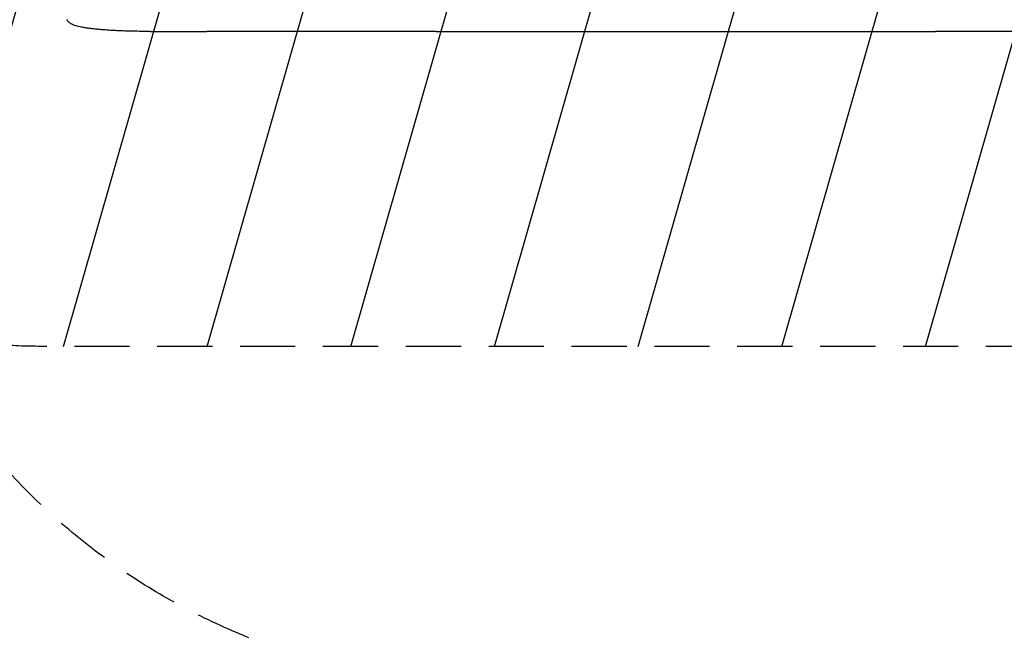
# Model space of a CAD drawing. Units: millimetres. Extents: x -6090 to 6460, y -5897 to 4020.
# Drawn here: x -4133 to -1869, y -2053 to -641 of the extents above; entities that cross this region are included whole.
import ezdxf

# ---------------------------------------------------------------- set-up
doc = ezdxf.new("R2010")
doc.units = ezdxf.units.MM
doc.header["$LTSCALE"] = 20
doc.linetypes.add('HIDDEN', pattern=[9.525, 6.35, -3.175])
for name, color, linetype in [('2d', 230, 'Continuous'), ('AS-Free_Space', 31, 'HIDDEN'), ('AS-Free_Space_Hatch', 31, 'Continuous'), ('AS-SafetyZone', 5, 'HIDDEN')]:
    doc.layers.add(name, color=color, linetype=linetype)

msp = doc.modelspace()

# ---------------------------------------------------------------- hatches: boundary and pattern name
at = {"layer": 'AS-Free_Space_Hatch'}
h = msp.add_hatch(dxfattribs=at)
h.set_pattern_fill('ANSI31', color=256, scale=100, angle=29)
h.paths.add_polyline_path([(-1746.4, 608.4), (-4090.4, 608.4, 1), (-4090.4, -1391.6), (-1746.4, -1391.6, 1)])
h.paths.add_polyline_path([(3826.1, -15.5, -0.110803), (4148.1, 281.1), (4971.2, 756.3, 1), (3971.2, 2488.3), (2759.5, 1788.8, 0.110803), (2437.5, 1492.2), (1602.6, 286.8, -0.110803), (1280.5, -9.8), (1144.9, -88.1, 1), (2144.9, -1820.2), (2669.1, -1517.5, 0.110803), (2991.2, -1220.9)])

# ---------------------------------------------------------------- linework, layer by layer
at = {"layer": '2d'}
for p, q in [((-3833.3, -667.9), (-3702.6, -667.9)), ((-3175.9, -667.9), (-2027.3, -667.9))]:
    msp.add_line(p, q, dxfattribs=at)
for points, knots in [([(-4015.5, -650.3), (-4016.7, -649.5), (-4017.9, -648.7), (-4019.9, -646.9), (-4020.9, -645.9), (-4022.6, -643.8), (-4023.4, -642.7), (-4024.2, -641.4), (-4024.3, -641.2), (-4024.4, -641)], [0, 0, 0, 0, 6.596468, 6.596468, 13.279675, 13.279675, 20.390539, 20.390539, 21.478735, 21.478735, 21.478735, 21.478735]), ([(-3833.3, -667.9), (-3836.6, -667.9), (-3840, -667.9), (-3848.3, -667.9), (-3853.4, -667.8), (-3863.3, -667.7), (-3868.1, -667.6), (-3877.6, -667.4), (-3882.3, -667.3), (-3891.4, -667), (-3895.9, -666.9), (-3904.6, -666.5), (-3908.8, -666.3), (-3917.1, -665.9), (-3921.2, -665.7), (-3929, -665.2), (-3932.9, -664.9), (-3940.3, -664.4), (-3943.9, -664.1), (-3950.9, -663.5), (-3954.2, -663.2), (-3960.7, -662.5), (-3963.9, -662.2), (-3969.9, -661.4), (-3972.8, -661.1), (-3978.4, -660.3), (-3981.1, -659.9), (-3986.2, -659), (-3988.6, -658.6), (-3993.2, -657.7), (-3995.4, -657.2), (-3999.6, -656.2), (-4001.6, -655.7), (-4005.5, -654.6), (-4007.3, -654), (-4011, -652.6), (-4012.7, -651.8), (-4014.8, -650.7), (-4015.2, -650.5), (-4015.5, -650.3)], [0, 0, 0, 0, 10.001464, 10.001464, 25.233342, 25.233342, 40.003258, 40.003258, 54.316406, 54.316406, 68.282959, 68.282959, 81.896478, 81.896478, 95.167842, 95.167842, 108.125781, 108.125781, 120.785808, 120.785808, 133.206439, 133.206439, 145.375671, 145.375671, 157.354844, 157.354844, 169.170472, 169.170472, 180.839509, 180.839509, 192.513697, 192.513697, 204.246958, 204.246958, 216.372474, 216.372474, 229.382396, 229.382396, 231.893246, 231.893246, 231.893246, 231.893246]), ([(-3175.9, -667.9), (-3178.5, -667.9), (-3181.2, -667.9), (-3191.2, -667.9), (-3198.8, -667.9), (-3213.9, -667.9), (-3221.6, -667.9), (-3237, -667.9), (-3244.7, -667.9), (-3260.4, -667.9), (-3268.3, -667.9), (-3284.2, -667.9), (-3292.2, -667.9), (-3308.3, -667.9), (-3316.4, -667.9), (-3332.8, -667.9), (-3341, -667.9), (-3357.5, -667.9), (-3365.9, -667.9), (-3382.6, -667.9), (-3391, -667.9), (-3408, -667.9), (-3416.5, -667.9), (-3433.6, -667.9), (-3442.2, -667.9), (-3459.6, -667.9), (-3468.3, -667.9), (-3485.7, -667.9), (-3494.5, -667.9), (-3512.2, -667.9), (-3521, -667.9), (-3538.8, -667.9), (-3547.8, -667.9), (-3565.7, -667.9), (-3574.7, -667.9), (-3592.8, -667.9), (-3601.9, -667.9), (-3620.1, -667.9), (-3629.3, -667.9), (-3647.6, -667.9), (-3656.8, -667.9), (-3675.3, -667.9), (-3684.5, -667.9), (-3696.7, -667.9), (-3699.7, -667.9), (-3702.6, -667.9)], [0, 0, 0, 0, 10.000129, 10.000129, 38.036609, 38.036609, 65.993026, 65.993026, 93.84285, 93.84285, 121.597597, 121.597597, 149.268856, 149.268856, 176.868215, 176.868215, 204.407265, 204.407265, 231.897601, 231.897601, 259.350821, 259.350821, 286.778535, 286.778535, 314.193757, 314.193757, 341.607549, 341.607549, 369.036159, 369.036159, 396.491133, 396.491133, 423.984006, 423.984006, 451.526302, 451.526302, 479.129531, 479.129531, 506.805198, 506.805198, 534.564799, 534.564799, 562.419827, 562.419827, 571.250205, 571.250205, 571.250205, 571.250205]), ([(-1771.8, -667.9), (-1775.2, -667.9), (-1778.5, -667.9), (-1787.9, -667.9), (-1794, -667.9), (-1806.1, -667.9), (-1812.2, -667.9), (-1824.2, -667.9), (-1830.3, -667.9), (-1842.3, -667.9), (-1848.2, -667.9), (-1860.1, -667.9), (-1866.1, -667.9), (-1877.9, -667.9), (-1883.7, -667.9), (-1895.4, -667.9), (-1901.2, -667.9), (-1912.6, -667.9), (-1918.3, -667.9), (-1929.6, -667.9), (-1935.3, -667.9), (-1946.3, -667.9), (-1951.8, -667.9), (-1962.7, -667.9), (-1968.1, -667.9), (-1978.7, -667.9), (-1984, -667.9), (-1994.3, -667.9), (-1999.4, -667.9), (-2009.5, -667.9), (-2014.4, -667.9), (-2022, -667.9), (-2024.7, -667.9), (-2027.3, -667.9)], [0, 0, 0, 0, 10.000725, 10.000725, 28.227266, 28.227266, 46.448188, 46.448188, 64.667037, 64.667037, 82.885881, 82.885881, 101.105878, 101.105878, 119.327429, 119.327429, 137.550349, 137.550349, 155.774057, 155.774057, 173.997768, 173.997768, 192.220697, 192.220697, 210.442259, 210.442259, 228.662266, 228.662266, 246.881116, 246.881116, 265.099958, 265.099958, 275.217261, 275.217261, 275.217261, 275.217261])]:
    msp.add_open_spline(points, degree=3, knots=knots, dxfattribs=at)
msp.add_rational_spline([(-4015.5, -650.3), (-4015.5, -650.3), (-4015.5, -650.3)], [0.927879253695, 0.92787926628, 0.927879278869], degree=2, dxfattribs=at)
at = {"layer": 'AS-Free_Space', "flags": 128}
msp.add_lwpolyline([(-4090.4, 608.4), (-1746.4, 608.4, -1), (-1746.4, -1391.6), (-4090.4, -1391.6, -1), (-4090.4, 608.4, 0)], format="xyb", dxfattribs=at)
at = {"layer": 'AS-SafetyZone', "flags": 128}
msp.add_lwpolyline([(-1451.3, 4019.9), (-746.5, 4019.9, -0.213738), (372.8, 3518.5), (695.1, 3518.5, -0.345213), (2151.7, 2376.8, -0.020297), (2357.3, 2501.6, -0.214734), (3580.6, 2645), (4654.8, 3281.6, -0.41755), (6030.6, 2921.3), (6325.6, 2410.5, -0.408602), (5976.1, 1054.2), (4893.2, 401.5, -0.142653), (4501.6, -340.3, -0.058162), (4095.6, -1142, -0.162182), (3898.2, -2494.2, -0.940717), (-718.6, -4527.4), (-1291.1, -3535.8, -0.097208), (-1615.4, -2619.1), (-1751.4, -2619.1, -0.196651), (-2855.4, -2167.4), (-3051.4, -2167.4, -0.213422), (-4169.5, -1667.4), (-5090.4, -1667.4, -0.414214), (-6090.4, -667.4), (-6090.4, -115.8, -0.414214), (-5090.4, 884.2), (-4169.5, 884.2, -0.213422), (-3051.4, 1384.2), (-2990.7, 1384.2, -0.09179), (-3095.4, 1949.9, -0.109148), (-2948.4, 2615.5, -0.395629)], format="xyb", close=True, dxfattribs=at)

doc.saveas('drawing.dxf')
